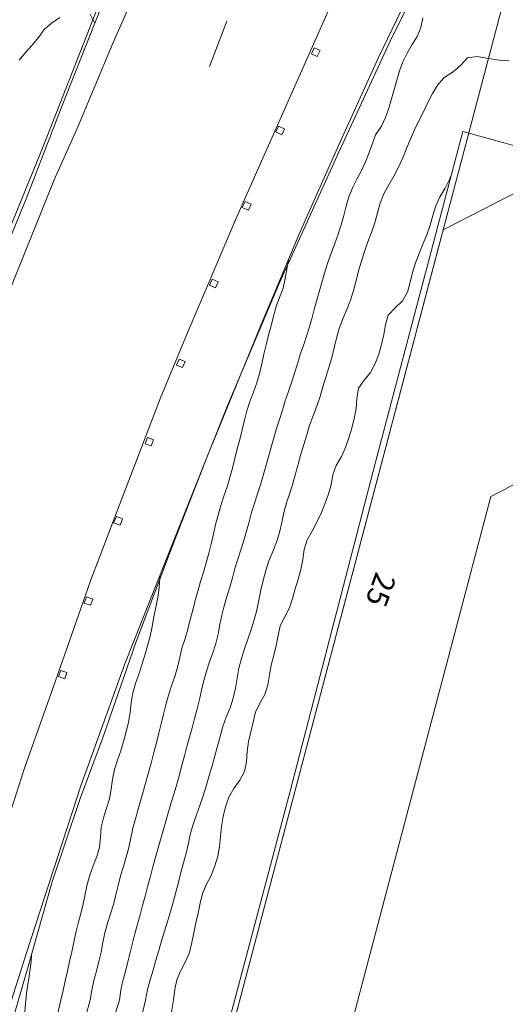
# Model space of a CAD drawing. Units: metres. Extents: x 187925 to 191011, y 6403617 to 6406817.
# Drawn here: x 189791 to 189821, y 6405261 to 6405322 of the extents above; entities that cross this region are included whole.
import ezdxf

# ---------------------------------------------------------------- set-up
doc = ezdxf.new("R2010")
doc.units = ezdxf.units.M
doc.linetypes.add('ESRI_SimpleSolid', pattern=[0])
doc.layers.add('Adressnummer', color=7, linetype='Continuous')
for name, color, linetype, lineweight, true_color in [('Höjdkurva 1m', 7, 'ESRI_SimpleSolid', 20, 0x6ec200), ('Höjdkurva 5m', 7, 'ESRI_SimpleSolid', 20, 0x009c00), ('Kvarterstrakt', 7, 'ESRI_SimpleSolid', 20, 0x004da8), ('SERVITUT', 7, 'ESRI_SimpleSolid', 5, 0xff00c5), ('Trafikmålning', 253, 'ESRI_SimpleSolid', 20, 0x828282), ('Vägräcke', 253, 'ESRI_SimpleSolid', 20, 0x828282)]:
    doc.layers.add(name, color=color, linetype=linetype, lineweight=lineweight, true_color=true_color)
doc.layers.add('Kantsten', color=7, linetype='ESRI_SimpleSolid', lineweight=20)
doc.layers.add('Vägkant', color=7, linetype='ESRI_SimpleSolid', lineweight=20)
doc.styles.add('Arial', font='arial.ttf', dxfattribs={"height": 0.2})

# ---------------------------------------------------------------- blocks, each defined once
blk = doc.blocks.new('*U1')
at = {"layer": 'Kantsten', "color": 0, "linetype": 'ByBlock', "transparency": 33554687}
for points in [[(-5.506, -12.987, 95.553), (-0.999, -1.854, 95.096), (0.461, 1.434, 94.919), (2.543, 6.429, 94.65), (4.552, 11.004, 94.396), (6.308, 14.848, 94.163), (8.534, 19.867, 93.898), (10.34, 23.933, 93.71)], [(-10.34, -23.933, 96.068), (-9.895, -23.034, 96.03), (-8.992, -21.26, 95.926), (-8.534, -20.367, 95.879), (-7.705, -18.563, 95.831), (-7.322, -17.639, 95.787), (-6.564, -15.782, 95.692), (-5.506, -12.987, 95.603)]]:
    blk.add_polyline3d(points, dxfattribs=at)

msp = doc.modelspace()

# ---------------------------------------------------------------- hatches: boundary and pattern name
at = {"layer": 'SERVITUT', "transparency": 33554687}
h = msp.add_hatch(dxfattribs=at)
h.set_pattern_fill('', color=256, style=0, pattern_type=0)
h.set_pattern_definition([])
h.paths.add_polyline_path([(189861.2254, 6405322.0564), (189852.9481, 6405309.6353), (189819.6894, 6405292.4493), (189809.199, 6405252.6798), (189802.4302, 6405254.4651), (189816.7635, 6405308.8049), (189824.7358, 6405312.9039), (189836.3592, 6405309.7852), (189838.9987, 6405319.9151), (189839.1138, 6405321.0874), (189839.0527, 6405322.2638), (189838.8171, 6405323.4173), (189838.4113, 6405324.523), (189837.8441, 6405325.5571), (189837.1289, 6405326.4929), (189835.2231, 6405328.9152), (189822.9255, 6405332.1591), (189824.9645, 6405339.8951), (189866.0243, 6405329.0641), (189861.2254, 6405322.0564)])

# ---------------------------------------------------------------- linework, layer by layer
at = {"layer": 'Höjdkurva 1m', "transparency": 33554687}
for points in [[(189815.5292, 6405321.8221, 94), (189815.3967, 6405321.235, 94), (189815.1822, 6405320.6848, 94), (189814.8556, 6405320.1845, 94), (189814.557, 6405319.6673, 94), (189814.3005, 6405319.1281, 94), (189814.0919, 6405318.5699, 94), (189813.9174, 6405317.9987, 94), (189813.7569, 6405317.4226, 94), (189813.5984, 6405316.8475, 94), (189813.4309, 6405316.2743, 94), (189813.2343, 6405315.7122, 94), (189812.9798, 6405315.173, 94), (189812.6112, 6405314.6447, 94), (189812.4407, 6405314.1065, 94), (189812.2211, 6405313.5514, 94), (189812.0026, 6405312.9942, 94), (189811.752, 6405312.455, 94), (189811.4705, 6405311.9277, 94), (189811.2069, 6405311.3915, 94), (189810.9844, 6405310.8393, 94), (189810.8149, 6405310.2682, 94), (189810.6643, 6405309.6901, 94), (189810.5038, 6405309.1149, 94), (189810.3213, 6405308.5468, 94), (189810.1238, 6405307.9836, 94), (189809.9172, 6405307.4235, 94), (189809.7177, 6405306.8613, 94), (189809.5302, 6405306.2951, 94), (189809.3587, 6405305.724, 94), (189809.1991, 6405305.1489, 94), (189809.0426, 6405304.5727, 94), (189808.8831, 6405303.9976, 94), (189808.7206, 6405303.4235, 94), (189808.558, 6405302.8503, 94), (189808.3865, 6405302.2782, 94), (189808.195, 6405301.714, 94), (189808.0035, 6405301.1489, 94), (189807.8239, 6405300.5797, 94), (189807.6474, 6405300.0096, 94), (189807.4629, 6405299.4424, 94), (189807.2704, 6405298.8773, 94), (189807.0798, 6405298.3121, 94), (189806.9053, 6405297.742, 94), (189806.7268, 6405297.1728, 94), (189806.5413, 6405296.6057, 94), (189806.3687, 6405296.0345, 94), (189806.2072, 6405295.4594, 94), (189806.0547, 6405294.8833, 94), (189805.8882, 6405294.3092, 94), (189805.7256, 6405293.736, 94), (189805.5541, 6405293.1649, 94), (189805.3776, 6405292.5947, 94), (189805.1941, 6405292.0276, 94), (189805.0125, 6405291.4594, 94), (189804.857, 6405290.8833, 94), (189804.7085, 6405290.3052, 94), (189804.542, 6405289.732, 94), (189804.3565, 6405289.1659, 94), (189804.1689, 6405288.5987, 94), (189803.9934, 6405288.0276, 94), (189803.8409, 6405287.4515, 94), (189803.6744, 6405286.8773, 94), (189803.5048, 6405286.3072, 94), (189803.3353, 6405285.7351, 94), (189803.1848, 6405285.1579, 94), (189803.0673, 6405284.5718, 94), (189802.9548, 6405283.9857, 94), (189802.8153, 6405283.4076, 94), (189802.6297, 6405282.8405, 94), (189802.4292, 6405282.2783, 94), (189802.2447, 6405281.7102, 94), (189802.0871, 6405281.135, 94), (189801.9456, 6405280.5549, 94), (189801.8081, 6405279.9748, 94), (189801.6656, 6405279.3947, 94), (189801.5181, 6405278.8176, 94), (189801.3616, 6405278.2414, 94), (189801.201, 6405277.6673, 94), (189801.0435, 6405277.0912, 94), (189800.895, 6405276.5141, 94), (189800.7435, 6405275.9349, 94), (189800.594, 6405275.3588, 94), (189800.4264, 6405274.7867, 94), (189800.2539, 6405274.2155, 94), (189800.0754, 6405273.6444, 94), (189799.9169, 6405273.0713, 94), (189799.7523, 6405272.4971, 94), (189799.5868, 6405271.924, 94), (189799.4213, 6405271.3509, 94), (189799.2568, 6405270.7777, 94), (189799.0883, 6405270.2036, 94), (189798.9387, 6405269.6275, 94), (189798.7862, 6405269.0513, 94), (189798.6297, 6405268.4732, 94), (189798.4842, 6405267.8971, 94), (189798.3287, 6405267.321, 94), (189798.1681, 6405266.7468, 94), (189798.0076, 6405266.1717, 94), (189797.8531, 6405265.5956, 94), (189797.7066, 6405265.0175, 94), (189797.5631, 6405264.4383, 94), (189797.4195, 6405263.8592, 94), (189797.273, 6405263.2811, 94), (189797.1215, 6405262.704, 94), (189796.995, 6405262.1219, 94), (189796.9145, 6405261.5228, 94), (189796.5564, 6405260.4065, 94)], [(189798.2334, 6405260.3989, 93), (189798.5145, 6405261.5241, 93), (189798.634, 6405262.1652, 93), (189798.7985, 6405262.7644, 93), (189798.974, 6405263.3615, 93), (189799.1445, 6405263.9607, 93), (189799.317, 6405264.5578, 93), (189799.4925, 6405265.1539, 93), (189799.675, 6405265.7501, 93), (189799.8515, 6405266.3442, 93), (189800.037, 6405266.9404, 93), (189800.2115, 6405267.5375, 93), (189800.375, 6405268.1377, 93), (189800.5235, 6405268.7418, 93), (189800.669, 6405269.3449, 93), (189800.8385, 6405269.945, 93), (189800.996, 6405270.5472, 93), (189801.1365, 6405271.1543, 93), (189801.275, 6405271.7614, 93), (189801.4425, 6405272.3595, 93), (189801.646, 6405272.9457, 93), (189801.8675, 6405273.5299, 93), (189802.056, 6405274.122, 93), (189802.2385, 6405274.7172, 93), (189802.42, 6405275.3123, 93), (189802.5965, 6405275.9085, 93), (189802.763, 6405276.5066, 93), (189802.9275, 6405277.1078, 93), (189803.08, 6405277.7129, 93), (189803.2465, 6405278.313, 93), (189803.451, 6405278.8972, 93), (189803.6925, 6405279.4734, 93), (189803.893, 6405280.0625, 93), (189804.0295, 6405280.6677, 93), (189804.13, 6405281.2837, 93), (189804.2355, 6405281.8968, 93), (189804.388, 6405282.4979, 93), (189804.5835, 6405283.0901, 93), (189804.785, 6405283.6803, 93), (189804.9805, 6405284.2714, 93), (189805.167, 6405284.8646, 93), (189805.3305, 6405285.4647, 93), (189805.464, 6405286.0718, 93), (189805.5885, 6405286.6819, 93), (189805.724, 6405287.289, 93), (189805.8875, 6405287.8902, 93), (189806.081, 6405288.4813, 93), (189806.3105, 6405289.0605, 93), (189806.5321, 6405289.6397, 93), (189806.7246, 6405290.2329, 93), (189806.8651, 6405290.839, 93), (189806.9985, 6405291.4471, 93), (189807.164, 6405292.0462, 93), (189807.3566, 6405292.6384, 93), (189807.5391, 6405293.2305, 93), (189807.7086, 6405293.8307, 93), (189807.8691, 6405294.4328, 93), (189808.0366, 6405295.0319, 93), (189808.2201, 6405295.6261, 93), (189808.3986, 6405296.2222, 93), (189808.5711, 6405296.8194, 93), (189808.7856, 6405297.4016, 93), (189809.0231, 6405297.9807, 93), (189809.2176, 6405298.5709, 93), (189809.3901, 6405299.169, 93), (189809.5676, 6405299.7662, 93), (189809.7601, 6405300.3584, 93), (189809.9426, 6405300.9525, 93), (189810.0881, 6405301.5576, 93), (189810.2256, 6405302.1647, 93), (189810.3911, 6405302.7649, 93), (189810.6056, 6405303.348, 93), (189810.8491, 6405303.9212, 93), (189811.0797, 6405304.4994, 93), (189811.2642, 6405305.0926, 93), (189811.4207, 6405305.6957, 93), (189811.5772, 6405306.2978, 93), (189811.7507, 6405306.896, 93), (189811.9462, 6405307.4861, 93), (189812.1557, 6405308.0723, 93), (189812.3702, 6405308.6565, 93), (189812.5697, 6405309.2457, 93), (189812.7372, 6405309.8478, 93), (189812.9057, 6405310.4489, 93), (189813.1352, 6405311.0241, 93), (189813.4408, 6405311.5664, 93), (189813.7483, 6405312.1086, 93), (189814.0349, 6405312.6599, 93), (189814.2874, 6405313.2281, 93), (189814.5219, 6405313.8053, 93), (189814.7534, 6405314.3835, 93), (189815.003, 6405314.9527, 93), (189815.2835, 6405315.5079, 93), (189815.561, 6405316.0661, 93), (189815.8266, 6405316.6293, 93), (189816.1091, 6405317.1836, 93), (189816.4437, 6405317.7089, 93), (189816.8083, 6405318.1482, 93), (189817.381, 6405318.5196, 93), (189817.8586, 6405318.924, 93), (189818.2673, 6405319.3694, 93), (189818.8612, 6405319.4549, 93), (189819.5443, 6405319.3414, 93), (189820.2034, 6405319.235, 93), (189820.8194, 6405319.1875, 93)], [(189800.0344, 6405260.4394, 92), (189800.2245, 6405261.5256, 92), (189800.2949, 6405262.1686, 92), (189800.4284, 6405262.7687, 92), (189800.676, 6405263.3329, 92), (189800.9675, 6405263.8812, 92), (189801.197, 6405264.4504, 92), (189801.3435, 6405265.0495, 92), (189801.461, 6405265.6586, 92), (189801.5915, 6405266.2627, 92), (189801.731, 6405266.8628, 92), (189801.8615, 6405267.4669, 92), (189802, 6405268.069, 92), (189802.2556, 6405268.6272, 92), (189802.5391, 6405269.1765, 92), (189802.7676, 6405269.7536, 92), (189802.9351, 6405270.3498, 92), (189803.0376, 6405270.9569, 92), (189803.1001, 6405271.5709, 92), (189803.1636, 6405272.185, 92), (189803.2701, 6405272.7941, 92), (189803.4206, 6405273.3932, 92), (189803.6191, 6405273.9783, 92), (189803.9317, 6405274.5136, 92), (189804.2942, 6405275.0179, 92), (189804.5848, 6405275.5521, 92), (189804.6963, 6405276.1502, 92), (189804.7388, 6405276.7763, 92), (189804.8203, 6405277.3933, 92), (189804.9618, 6405277.9934, 92), (189805.1093, 6405278.5926, 92), (189805.2438, 6405279.1947, 92), (189805.5163, 6405279.7459, 92), (189805.8228, 6405280.2852, 92), (189806.0064, 6405280.8683, 92), (189806.1108, 6405281.4804, 92), (189806.2223, 6405282.0915, 92), (189806.3738, 6405282.6886, 92), (189806.5273, 6405283.2857, 92), (189806.6408, 6405283.8988, 92), (189806.7703, 6405284.5039, 92), (189807.0519, 6405285.0472, 92), (189807.3294, 6405285.5964, 92), (189807.5259, 6405286.1825, 92), (189807.6944, 6405286.7807, 92), (189807.8709, 6405287.3718, 92), (189808.0354, 6405287.965, 92), (189808.1569, 6405288.5751, 92), (189808.2494, 6405289.1951, 92), (189808.4219, 6405289.7813, 92), (189808.7335, 6405290.3145, 92), (189809.015, 6405290.8638, 92), (189809.2726, 6405291.426, 92), (189809.5121, 6405291.9962, 92), (189809.7276, 6405292.5744, 92), (189809.8951, 6405293.1695, 92), (189810.0046, 6405293.7796, 92), (189810.2081, 6405294.3527, 92), (189810.5237, 6405294.891, 92), (189810.7802, 6405295.4542, 92), (189810.9877, 6405296.0364, 92), (189811.1642, 6405296.6255, 92), (189811.3147, 6405297.2197, 92), (189811.4262, 6405297.8277, 92), (189811.4807, 6405298.4658, 92), (189811.5772, 6405299.0829, 92), (189811.9178, 6405299.5732, 92), (189812.3124, 6405300.0515, 92), (189812.6019, 6405300.6017, 92), (189812.8214, 6405301.1859, 92), (189812.9879, 6405301.78, 92), (189813.1174, 6405302.3811, 92), (189813.2219, 6405302.9942, 92), (189813.4024, 6405303.5714, 92), (189813.8251, 6405304.0217, 92), (189814.2827, 6405304.4591, 92), (189814.5762, 6405304.9903, 92), (189814.7447, 6405305.5925, 92), (189814.8932, 6405306.2006, 92), (189815.0778, 6405306.7868, 92), (189815.3033, 6405307.3639, 92), (189815.5268, 6405307.9371, 92), (189815.7583, 6405308.5113, 92), (189815.9668, 6405309.0915, 92), (189816.1353, 6405309.6876, 92), (189816.3148, 6405310.2838, 92), (189816.5714, 6405310.841, 92), (189816.8919, 6405311.3612, 92), (189817.1655, 6405311.9045, 92), (189817.2603, 6405312.1426, 92)], [(189793.0455, 6405260.3796, 96), (189793.3075, 6405261.5198, 96), (189793.445, 6405262.1099, 96), (189793.5785, 6405262.701, 96), (189793.71, 6405263.2941, 96), (189793.8435, 6405263.8852, 96), (189793.983, 6405264.4754, 96), (189794.1025, 6405265.0695, 96), (189794.225, 6405265.6646, 96), (189794.3716, 6405266.2527, 96), (189794.5311, 6405266.8378, 96), (189794.6796, 6405267.4259, 96), (189794.8021, 6405268.021, 96), (189794.9256, 6405268.6151, 96), (189795.0891, 6405269.1983, 96), (189795.2996, 6405269.7664, 96), (189795.5162, 6405270.3346, 96), (189795.6767, 6405270.9167, 96), (189795.7362, 6405271.5218, 96), (189795.7917, 6405272.1278, 96), (189795.9282, 6405272.7169, 96), (189796.1177, 6405273.2951, 96), (189796.2882, 6405273.8782, 96), (189796.3947, 6405274.4743, 96), (189796.4812, 6405275.0764, 96), (189796.6057, 6405275.6685, 96), (189796.7852, 6405276.2476, 96), (189796.9828, 6405276.8218, 96), (189797.1623, 6405277.402, 96), (189797.3248, 6405277.9871, 96), (189797.4623, 6405278.5772, 96), (189797.5558, 6405279.1773, 96), (189797.6303, 6405279.7803, 96), (189797.7338, 6405280.3764, 96), (189797.8953, 6405280.9595, 96), (189798.0878, 6405281.5357, 96), (189798.2813, 6405282.1119, 96), (189798.4629, 6405282.691, 96), (189798.6274, 6405283.2731, 96), (189798.7939, 6405283.8583, 96), (189798.9134, 6405284.4524, 96), (189799.0199, 6405285.0505, 96), (189799.1424, 6405285.6446, 96), (189799.2649, 6405286.2377, 96), (189799.3524, 6405286.8387, 96), (189799.3839, 6405287.4508, 96), (189799.3838, 6405287.5738, 96)], [(189791.5056, 6405264.284, 97), (189791.4835, 6405263.8953, 97), (189791.408, 6405263.3002, 97), (189791.3185, 6405262.7091, 97), (189791.233, 6405262.1161, 97), (189791.1545, 6405261.518, 97), (189791.0645, 6405260.3629, 97)]]:
    msp.add_polyline3d(points, dxfattribs=at)
at = {"layer": 'Höjdkurva 5m', "transparency": 33554687}
for points in [[(189793.2533, 6405321.8435, 95), (189792.7466, 6405321.4971, 95), (189792.2799, 6405321.1217, 95), (189791.9403, 6405320.6214, 95), (189791.5547, 6405320.1531, 95), (189791.139, 6405319.7088, 95), (189790.7614, 6405319.2405, 95)], [(189795.3775, 6405321.5253, 95), (189795.1021, 6405322.0491, 95)], [(189794.8064, 6405260.3931, 95), (189795.1065, 6405261.5293, 95), (189795.211, 6405262.1244, 95), (189795.3385, 6405262.7145, 95), (189795.49, 6405263.2986, 95), (189795.6495, 6405263.8817, 95), (189795.787, 6405264.4699, 95), (189795.8935, 6405265.0649, 95), (189796.0091, 6405265.658, 95), (189796.1706, 6405266.2382, 95), (189796.3621, 6405266.8123, 95), (189796.5446, 6405267.3885, 95), (189796.6931, 6405267.9736, 95), (189796.8276, 6405268.5627, 95), (189796.9801, 6405269.1468, 95), (189797.1567, 6405269.725, 95), (189797.3282, 6405270.3041, 95), (189797.4777, 6405270.8892, 95), (189797.6062, 6405271.4793, 95), (189797.7357, 6405272.0695, 95), (189797.8872, 6405272.6536, 95), (189798.0567, 6405273.2337, 95), (189798.2273, 6405273.8139, 95), (189798.3888, 6405274.395, 95), (189798.5453, 6405274.9791, 95), (189798.7058, 6405275.5612, 95), (189798.8633, 6405276.1434, 95), (189799.0208, 6405276.7275, 95), (189799.1693, 6405277.3126, 95), (189799.3138, 6405277.8997, 95), (189799.4564, 6405278.4859, 95), (189799.6009, 6405279.073, 95), (189799.7514, 6405279.6581, 95), (189799.9179, 6405280.2392, 95), (189800.1074, 6405280.8124, 95), (189800.2989, 6405281.3855, 95), (189800.4615, 6405281.9667, 95), (189800.615, 6405282.5508, 95), (189800.7375, 6405283.1349, 95), (189800.931, 6405283.7171, 95), (189801.0935, 6405284.2992, 95), (189801.252, 6405284.8813, 95), (189801.4025, 6405285.4665, 95), (189801.5491, 6405286.0526, 95), (189801.7056, 6405286.6367, 95), (189801.8851, 6405287.2128, 95), (189802.0646, 6405287.79, 95), (189802.2281, 6405288.3711, 95), (189802.3846, 6405288.9543, 95), (189802.5341, 6405289.5404, 95), (189802.6757, 6405290.1275, 95), (189802.8012, 6405290.7166, 95), (189802.9527, 6405291.3037, 95), (189803.1212, 6405291.8829, 95), (189803.3127, 6405292.456, 95), (189803.5072, 6405293.0282, 95), (189803.6848, 6405293.6053, 95), (189803.8443, 6405294.1885, 95), (189803.9948, 6405294.7726, 95), (189804.1373, 6405295.3577, 95), (189804.2918, 6405295.9438, 95), (189804.4343, 6405296.5309, 95), (189804.5738, 6405297.12, 95), (189804.7253, 6405297.7042, 95), (189804.9049, 6405298.2783, 95), (189805.1294, 6405298.8415, 95), (189805.3329, 6405299.4107, 95), (189805.4994, 6405299.9908, 95), (189805.6319, 6405300.5809, 95), (189805.7595, 6405301.171, 95), (189805.901, 6405301.7581, 95), (189806.0545, 6405302.3423, 95), (189806.207, 6405302.9274, 95), (189806.3515, 6405303.5155, 95), (189806.514, 6405304.0976, 95), (189806.7315, 6405304.6608, 95), (189806.9441, 6405305.224, 95), (189807.0726, 6405305.8151, 95), (189807.2686, 6405306.964, 95)]]:
    msp.add_polyline3d(points, dxfattribs=at)
at = {"layer": 'Kantsten', "transparency": 33554687}
msp.add_polyline3d([(189809.797, 6405322.414, 94.385), (189806.931, 6405315.971, 94.728), (189804.097, 6405309.563, 95.032), (189800.963, 6405302.195, 95.372), (189799.42, 6405298.496, 95.546), (189796.902, 6405291.925, 95.951), (189795.132, 6405287.261, 96.214), (189792.811, 6405280.649, 96.499), (189791.11, 6405275.818, 96.725), (189788.683, 6405268.378, 97.081), (189786.77, 6405262.249, 97.314), (189785.502, 6405258.308, 97.485), (189783.3, 6405250.607, 97.819), (189781.566, 6405244.443, 97.982), (189780.299, 6405239.496, 98.123), (189779.891, 6405238.112, 98.161), (189779.42, 6405236.662, 98.224), (189778.844, 6405235.28, 98.281), (189778.096, 6405233.86, 98.327), (189777.186, 6405232.473, 98.361), (189776.214, 6405231.148, 98.398), (189775.542, 6405230.398, 98.426), (189773.859, 6405228.605, 98.47)], dxfattribs=at)
at = {"layer": 'Kvarterstrakt', "transparency": 33554687}
msp.add_polyline3d([(189824.9645, 6405339.8951, 0), (189802.4302, 6405254.4651, 0)], dxfattribs=at)
at = {"layer": 'SERVITUT', "color": 7, "transparency": 33554687}
msp.add_polyline3d([(189861.2254, 6405322.0564, 0), (189852.9481, 6405309.6353, 0), (189819.6894, 6405292.4493, 0), (189809.199, 6405252.6798, 0), (189802.4302, 6405254.4651, 0), (189816.7635, 6405308.8049, 0), (189824.7358, 6405312.9039, 0), (189836.3592, 6405309.7852, 0), (189838.9987, 6405319.9151, 0), (189839.1138, 6405321.0874, 0), (189839.0527, 6405322.2638, 0), (189838.8171, 6405323.4173, 0), (189838.4113, 6405324.523, 0), (189837.8441, 6405325.5571, 0), (189837.1289, 6405326.4929, 0), (189835.2231, 6405328.9152, 0), (189822.9255, 6405332.1591, 0), (189824.9645, 6405339.8951, 0), (189866.0243, 6405329.0641, 0), (189861.2254, 6405322.0564, 0)], close=True, dxfattribs=at)
at = {"layer": 'Trafikmålning', "transparency": 33554687}
for points in [[(189803.5024, 6405321.6301, 94.49), (189802.4247, 6405318.8342, 94.63), (189803.5024, 6405321.6301, 94.49)], [(189808.6881, 6405319.6174, 94.48), (189808.8468, 6405319.9815, 94.48), (189809.2189, 6405319.8158, 94.48), (189809.0472, 6405319.4517, 94.48), (189808.6881, 6405319.6174, 94.46)], [(189806.5001, 6405314.8226, 94.79), (189806.6698, 6405315.1847, 94.77), (189807.0319, 6405315.015, 94.67), (189806.8632, 6405314.6529, 94.73), (189806.5001, 6405314.8226, 94.79)], [(189804.445, 6405310.1779, 95.02), (189804.6156, 6405310.544, 95.02), (189804.9808, 6405310.3823, 95.02), (189804.8201, 6405310.0162, 95.02), (189804.445, 6405310.1779, 95.02)], [(189802.4299, 6405305.4222, 95.21), (189802.5926, 6405305.7874, 95.21), (189802.9577, 6405305.6247, 95.29), (189802.7961, 6405305.2595, 95.29), (189802.4299, 6405305.4222, 95.21)], [(189800.41, 6405300.5096, 95.43), (189800.5647, 6405300.8797, 95.43), (189800.9328, 6405300.725, 95.43), (189800.7801, 6405300.3559, 95.52), (189800.41, 6405300.5096, 95.43)], [(189798.481, 6405295.682, 95.81), (189798.6207, 6405296.0581, 95.79), (189798.9958, 6405295.9184, 95.8), (189798.8572, 6405295.5433, 95.8), (189798.481, 6405295.682, 95.81)], [(189796.5311, 6405290.8314, 96.02), (189796.7238, 6405291.2055, 95.97), (189797.0979, 6405291.0638, 95.97), (189796.9562, 6405290.6897, 96.06), (189796.5311, 6405290.8314, 96.02)], [(189794.7452, 6405285.8999, 96.27), (189794.8929, 6405286.275, 96.23), (189795.268, 6405286.1353, 96.23), (189795.1253, 6405285.7602, 96.27), (189794.7452, 6405285.8999, 96.27)], [(189793.169, 6405281.3886, 96.44), (189793.3086, 6405281.7657, 96.44), (189793.6848, 6405281.631, 96.45), (189793.5511, 6405281.2539, 96.44), (189793.169, 6405281.3886, 96.44)]]:
    msp.add_polyline3d(points, dxfattribs=at)
at = {"layer": 'Vägkant', "transparency": 33554687}
for points in [[(189809.2073, 6405355.4317, 93.37), (189804.2847, 6405344.1556, 93.8), (189801.9946, 6405338.1867, 94.13), (189793.3868, 6405316.4427, 95.29), (189791.1845, 6405310.7068, 95.44), (189788.3792, 6405303.9205, 95.92), (189786.5995, 6405299.9841, 96.09), (189783.8657, 6405294.8998, 95.81), (189777.8286, 6405284.2608, 96.89), (189773.4491, 6405276.5212, 97.33), (189771.3977, 6405273.4115, 97.47), (189769.8313, 6405271.4322, 97.5), (189768.3057, 6405269.777, 97.63), (189767.2914, 6405268.9081, 97.69), (189765.8982, 6405267.982, 97.63), (189763.605, 6405267.0701, 97.77), (189760.8165, 6405266.3737, 97.87), (189756.5122, 6405265.5942, 97.7), (189754.0087, 6405265.0081, 97.86)], [(189780.031, 6405223.322, 98.395), (189782.237, 6405231.895, 98.129), (189784.584, 6405240.545, 97.903), (189786.211, 6405246.533, 97.741), (189787.86, 6405252.068, 97.571), (189789.621, 6405257.784, 97.387), (189791.309, 6405263.586, 97.189), (189792.755, 6405268.719, 96.979), (189794.499, 6405273.898, 96.743), (189795.929, 6405277.75, 96.593), (189797.92, 6405283.467, 96.346), (189800.019, 6405289.043, 96.071), (189802.306, 6405294.928, 95.721), (189805.607, 6405303.008, 95.3), (189807.975, 6405308.646, 95.044), (189810.374, 6405314.022, 94.768), (189812.806, 6405319.39, 94.503), (189815.846, 6405325.748, 94.195), (189817.629, 6405329.528, 94.025), (189817.956, 6405330.167, 93.953), (189818.381, 6405330.585, 93.907), (189818.972, 6405330.981, 93.822), (189819.881, 6405330.975, 93.825), (189821.633, 6405330.758, 93.67)], [(189836.3552, 6405309.7845, 91.45), (189817.969, 6405314.8471, 92.82), (189812.6159, 6405294.5538, 91.75), (189807.3768, 6405274.3555, 91.77), (189802.6945, 6405256.7036, 91.73), (189799.0281, 6405242.8156, 91.42)]]:
    msp.add_polyline3d(points, dxfattribs=at)
at = {"layer": 'Vägräcke', "transparency": 33554687}
for points in [[(189753.5325, 6405265.1857, 97.86), (189755.4391, 6405265.7463, 97.59), (189757.4318, 6405266.0749, 97.7), (189761.2472, 6405266.7641, 97.87), (189764.9952, 6405267.9362, 97.53), (189766.7574, 6405268.8947, 97.69), (189768.4183, 6405270.238, 97.59), (189769.7281, 6405271.7311, 97.5), (189770.9388, 6405273.2561, 97.47), (189772.1144, 6405274.8991, 97.4), (189773.162, 6405276.566, 97.33), (189784.0051, 6405295.6419, 96.28), (189785.8721, 6405299.2255, 96.09), (189787.6361, 6405302.8479, 95.92), (189789.1841, 6405306.4902, 95.8), (189792.2319, 6405313.9337, 95.32), (189800.9922, 6405336.3419, 94.12), (189803.2184, 6405342.0767, 93.26)], [(189817.376, 6405328.0746, 94.02), (189813.6372, 6405320.6645, 94.75), (189810.3571, 6405313.5878, 94.78), (189806.7088, 6405305.5168, 94.97), (189803.5081, 6405297.9632, 95.53), (189800.214, 6405289.6984, 95.96), (189797.2463, 6405282.164, 96.2), (189794.5435, 6405274.6788, 96.78), (189791.1931, 6405264.415, 97.12), (189788.0154, 6405254.4034, 97.52), (189785.9827, 6405246.8758, 97.66), (189783.1063, 6405236.6304, 98.03), (189781.107, 6405228.5598, 98.2)]]:
    msp.add_polyline3d(points, dxfattribs=at)

# ---------------------------------------------------------------- block references
at = {"layer": 'Kantsten'}
msp.add_blockref('*U1', (189793.9086, 6405313.734), dxfattribs=at)

# ---------------------------------------------------------------- texts
at = {"layer": 'Adressnummer', "insert": (189812.7771, 6405286.7643), "char_height": 1.32667, "attachment_point": 5, "rotation": 249.970389, "style": 'Arial'}
msp.add_mtext('25', dxfattribs=at)

doc.saveas('drawing.dxf')
